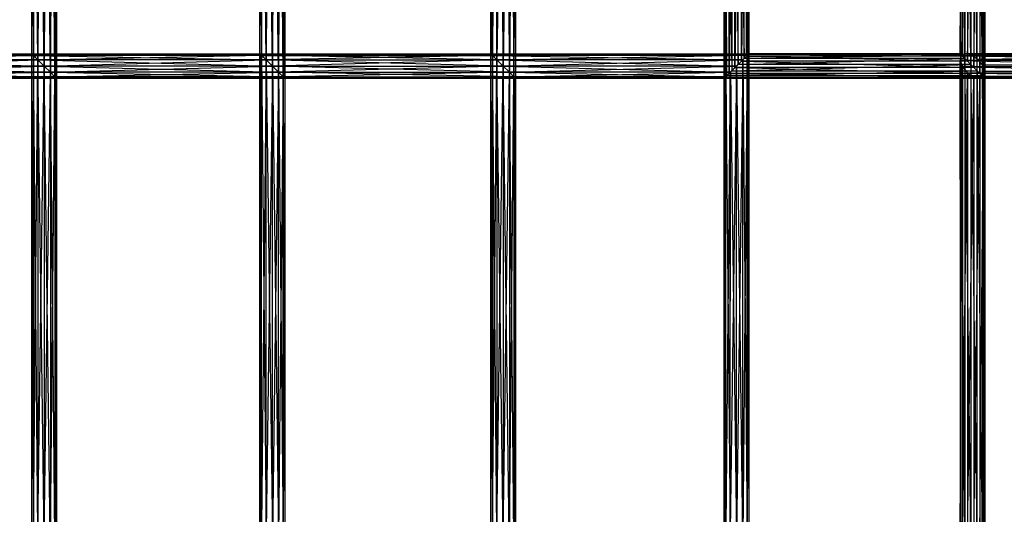
# Model space of a CAD drawing. Units: millimetres. Extents: x -298 to 2507, y -1378 to 2396.
# Drawn here: x 681 to 840, y -721 to -641 of the extents above; entities that cross this region are included whole.
import ezdxf

# ---------------------------------------------------------------- set-up
doc = ezdxf.new("R2010")
doc.units = ezdxf.units.MM
doc.header["$MEASUREMENT"] = 0

# ---------------------------------------------------------------- blocks, each defined once
blk = doc.blocks.new('New Object 1(26)')
at = {"linetype": 'Continuous', "ltscale": 1000}
for p, q in [((-380.04, -1217.28), (-379.04, -1140.43)), ((-379.04, -1218.28), (-378.31, -1139.69)), ((-379.04, -1140.43), (-379.04, -1218.28)), ((-378.31, -1219.01), (-379.04, -1140.43)), ((-378.31, -1219.01), (-378.04, -1139.42)), ((-378.31, -1139.69), (-378.31, -1219.01)), ((-378.04, -1219.28), (-378.31, -1139.69)), ((-378.04, -1139.42), (-378.04, -1219.28)), ((-345.05, -1215.54), (-345.31, -1139.42)), ((-345.31, -1215.28), (-345.31, -1139.42)), ((-345.31, -1215.28), (-345.04, -1139.69)), ((-345.05, -1139.68), (-345.05, -1215.54)), ((-344.32, -1216.27), (-345.05, -1139.68)), ((-345.04, -1139.69), (-345.04, -1215.55)), ((-345.04, -1215.55), (-344.31, -1140.43)), ((-344.32, -1140.42), (-344.32, -1216.27)), ((-343.32, -1217.27), (-344.32, -1140.42)), ((-344.31, -1140.43), (-344.31, -1216.28)), ((-308.18, -1215.28), (-308.18, -1139.42)), ((-308.18, -1139.42), (-307.91, -1215.55)), ((-307.91, -1139.68), (-308.18, -1215.28)), ((-307.91, -1215.54), (-307.91, -1139.68)), ((-307.91, -1215.55), (-307.91, -1139.69)), ((-307.91, -1139.69), (-307.17, -1216.28)), ((-307.18, -1140.42), (-307.91, -1215.54)), ((-307.18, -1216.27), (-307.18, -1140.42)), ((-307.17, -1216.28), (-307.17, -1140.43)), ((-307.17, -1140.43), (-306.17, -1217.28)), ((-270.6, -1219.26), (-270.6, -1139.43)), ((-270.6, -1139.43), (-270.21, -1218.87)), ((-270.46, -1139.58), (-270.6, -1219.26)), ((-270.46, -1219.12), (-270.46, -1139.58)), ((-269.82, -1140.22), (-270.46, -1219.12)), ((-270.21, -1218.87), (-270.21, -1139.82)), ((-270.21, -1139.82), (-269.4, -1218.06)), ((-269.82, -1218.48), (-269.82, -1140.22)), ((-269.4, -1140.65), (-269.4, -1218.06)), ((-269.4, -1140.65), (-268.37, -1217.03)), ((-381.04, -1216.28), (-380.04, -1141.43)), ((-380.04, -1141.43), (-380.04, -1217.28)), ((-379.04, -1218.28), (-380.04, -1141.43)), ((-344.31, -1216.28), (-343.31, -1141.43)), ((-343.32, -1141.42), (-343.32, -1217.27)), ((-342.32, -1218.27), (-343.32, -1141.42)), ((-343.31, -1141.43), (-343.31, -1217.28)), ((-342.32, -1142.42), (-342.32, -1218.27)), ((-341.58, -1219.01), (-342.32, -1142.42)), ((-306.18, -1141.42), (-307.18, -1216.27)), ((-306.18, -1217.27), (-306.18, -1141.42)), ((-305.18, -1142.42), (-306.18, -1217.27)), ((-306.17, -1217.28), (-306.17, -1141.43)), ((-306.17, -1141.43), (-305.17, -1218.28)), ((-305.18, -1218.27), (-305.18, -1142.42)), ((-268.86, -1141.18), (-269.82, -1218.48)), ((-268.87, -1217.52), (-268.86, -1141.18)), ((-267.84, -1142.2), (-268.87, -1217.52)), ((-268.37, -1217.03), (-268.37, -1141.67)), ((-268.37, -1141.67), (-267.41, -1216.07)), ((-267.84, -1216.5), (-267.84, -1142.2)), ((-232.64, -1141.43), (-232.64, -1215.29)), ((-232.64, -1215.29), (-232.25, -1141.43)), ((-232.5, -1215.44), (-232.64, -1141.43)), ((-232.5, -1141.43), (-232.5, -1215.44)), ((-231.86, -1216.07), (-232.5, -1141.43)), ((-232.25, -1141.43), (-232.25, -1215.68)), ((-232.25, -1215.68), (-231.44, -1141.43)), ((-231.86, -1141.43), (-231.86, -1216.07)), ((-230.9, -1217.03), (-231.86, -1141.43)), ((-231.44, -1141.43), (-231.44, -1216.5)), ((-231.44, -1216.5), (-230.41, -1141.43)), ((-230.9, -1141.43), (-230.9, -1217.03)), ((-229.88, -1218.05), (-230.9, -1141.43)), ((-230.41, -1141.43), (-230.41, -1217.52)), ((-230.41, -1217.52), (-229.45, -1141.43)), ((-229.06, -1218.87), (-229.88, -1141.43)), ((-229.88, -1218.05), (-229.88, -1141.43)), ((-229.45, -1141.43), (-229.45, -1218.48)), ((-229.45, -1218.48), (-228.82, -1141.43)), ((-229.06, -1141.43), (-229.06, -1218.87)), ((-228.67, -1219.26), (-229.06, -1141.43)), ((-228.82, -1141.43), (-228.81, -1219.12)), ((-228.81, -1219.12), (-228.67, -1141.43)), ((-228.67, -1141.43), (-228.67, -1219.26)), ((-382.04, -1215.28), (-381.77, -1143.16)), ((-381.77, -1215.55), (-382.04, -1143.43)), ((-382.04, -1215.28), (-382.04, -1143.43)), ((-381.77, -1215.55), (-381.04, -1142.43)), ((-381.77, -1143.16), (-381.77, -1215.55)), ((-381.04, -1216.28), (-381.77, -1143.16)), ((-381.04, -1142.43), (-381.04, -1216.28)), ((-380.04, -1217.28), (-381.04, -1142.43)), ((-343.31, -1217.28), (-342.31, -1142.43)), ((-342.31, -1142.43), (-342.31, -1218.28)), ((-342.31, -1218.28), (-341.58, -1143.16)), ((-341.58, -1143.16), (-341.58, -1219.01)), ((-341.31, -1219.28), (-341.58, -1143.16)), ((-341.58, -1143.16), (-341.58, -1219.01)), ((-341.58, -1219.01), (-341.31, -1143.43)), ((-341.31, -1143.43), (-341.31, -1219.28)), ((-304.45, -1143.16), (-305.18, -1218.27)), ((-305.17, -1218.28), (-305.17, -1142.43)), ((-305.17, -1142.43), (-304.44, -1219.01)), ((-304.45, -1219.01), (-304.45, -1143.16)), ((-304.18, -1143.43), (-304.45, -1219.01)), ((-304.44, -1219.01), (-304.44, -1143.16)), ((-304.44, -1143.16), (-304.18, -1219.28)), ((-304.18, -1143.43), (-304.18, -1219.28)), ((-267.02, -1143.02), (-267.84, -1216.5)), ((-267.41, -1216.07), (-267.41, -1142.63)), ((-267.41, -1142.63), (-266.78, -1215.43)), ((-267.02, -1215.68), (-267.02, -1143.02)), ((-266.63, -1143.41), (-267.02, -1215.68)), ((-266.78, -1215.43), (-266.77, -1143.27)), ((-266.77, -1143.27), (-266.63, -1215.29)), ((-266.63, -1215.29), (-266.63, -1143.41)), ((-414.62, -1215.55), (-382.04, -1215.28)), ((-414.35, -1215.28), (-382.04, -1215.28)), ((-414.35, -1215.28), (-381.77, -1215.55)), ((-381.77, -1215.54), (-382.04, -1215.28)), ((-382.04, -1215.28), (-345.31, -1215.28)), ((-382.04, -1215.28), (-345.04, -1215.55)), ((-382.04, -1215.28), (-381.77, -1215.55)), ((-381.77, -1291.39), (-382.04, -1215.28)), ((-382.04, -1291.13), (-382.04, -1215.28)), ((-382.04, -1215.28), (-381.77, -1215.55)), ((-381.77, -1215.54), (-345.31, -1215.28)), ((-345.31, -1291.13), (-345.31, -1215.28)), ((-345.31, -1215.28), (-345.04, -1291.4)), ((-345.31, -1215.28), (-345.04, -1215.55)), ((-345.05, -1215.54), (-345.31, -1215.28)), ((-345.31, -1215.28), (-308.18, -1215.28)), ((-307.91, -1215.54), (-345.31, -1215.28)), ((-345.05, -1215.54), (-345.31, -1215.28)), ((-308.18, -1215.28), (-345.04, -1215.55)), ((-307.91, -1215.54), (-308.18, -1215.28)), ((-308.18, -1215.28), (-266.62, -1215.28)), ((-308.18, -1215.28), (-266.89, -1215.55)), ((-308.18, -1215.28), (-307.91, -1215.55)), ((-307.91, -1291.39), (-308.18, -1215.28)), ((-308.18, -1291.13), (-308.18, -1215.28)), ((-307.91, -1215.54), (-266.62, -1215.28)), ((-266.63, -1215.29), (-267.02, -1215.68)), ((-266.62, -1215.28), (-266.89, -1294.86)), ((-266.62, -1215.28), (-266.89, -1215.55)), ((-266.88, -1215.54), (-266.62, -1215.28)), ((-266.78, -1215.43), (-232.64, -1215.29)), ((-266.78, -1215.43), (-266.63, -1215.29)), ((-232.64, -1215.29), (-266.63, -1215.29)), ((-266.63, -1215.29), (-232.25, -1215.68)), ((-266.62, -1215.28), (-266.62, -1295.13)), ((-232.64, -1215.29), (-232.25, -1215.68)), ((-232.5, -1215.44), (-232.64, -1215.29)), ((-231.86, -1215.28), (-232.5, -1215.62)), ((-181.06, -1215.28), (-231.86, -1215.28)), ((-231.86, -1215.28), (-181.88, -1215.61)), ((-230.9, -1215.48), (-231.86, -1215.28)), ((-231.86, -1215.28), (-231.86, -1293.13)), ((-230.9, -1293.13), (-231.86, -1215.28)), ((-230.9, -1215.48), (-181.06, -1215.28)), ((-416.35, -1217.28), (-381.04, -1216.28)), ((-415.35, -1216.28), (-381.77, -1215.55)), ((-381.04, -1216.28), (-415.35, -1216.28)), ((-415.35, -1216.28), (-380.04, -1217.28)), ((-381.77, -1215.55), (-414.62, -1215.55)), ((-414.62, -1215.55), (-381.04, -1216.28)), ((-382.04, -1291.13), (-381.77, -1215.55)), ((-345.05, -1215.54), (-381.77, -1215.54)), ((-381.04, -1216.27), (-381.77, -1215.54)), ((-381.77, -1215.54), (-381.77, -1291.39)), ((-381.04, -1292.12), (-381.77, -1215.54)), ((-345.04, -1215.55), (-381.77, -1215.55)), ((-381.77, -1215.55), (-344.31, -1216.28)), ((-381.77, -1215.55), (-381.04, -1216.28)), ((-381.77, -1215.55), (-381.77, -1291.4)), ((-381.77, -1215.55), (-381.04, -1216.28)), ((-381.77, -1291.4), (-381.04, -1216.28)), ((-381.04, -1216.27), (-345.05, -1215.54)), ((-344.32, -1216.27), (-381.04, -1216.27)), ((-380.04, -1217.27), (-381.04, -1216.27)), ((-381.04, -1216.27), (-381.04, -1292.12)), ((-380.04, -1293.12), (-381.04, -1216.27)), ((-344.31, -1216.28), (-381.04, -1216.28)), ((-381.04, -1216.28), (-343.31, -1217.28)), ((-381.04, -1216.28), (-380.04, -1217.28)), ((-381.04, -1216.28), (-381.04, -1292.13)), ((-381.04, -1216.28), (-380.04, -1217.28)), ((-380.04, -1217.27), (-344.32, -1216.27)), ((-345.05, -1215.54), (-345.31, -1291.13)), ((-345.05, -1291.39), (-345.05, -1215.54)), ((-344.32, -1216.27), (-345.05, -1215.54)), ((-345.05, -1215.54), (-307.91, -1215.54)), ((-307.18, -1216.27), (-345.05, -1215.54)), ((-344.32, -1216.27), (-345.05, -1215.54)), ((-344.32, -1216.27), (-345.05, -1291.39)), ((-345.04, -1291.4), (-345.04, -1215.55)), ((-345.04, -1215.55), (-344.31, -1292.13)), ((-345.04, -1215.55), (-344.31, -1216.28)), ((-345.04, -1215.55), (-307.91, -1215.55)), ((-344.32, -1292.12), (-344.32, -1216.27)), ((-343.32, -1217.27), (-344.32, -1216.27)), ((-344.32, -1216.27), (-307.18, -1216.27)), ((-306.18, -1217.27), (-344.32, -1216.27)), ((-307.91, -1215.55), (-344.31, -1216.28)), ((-344.31, -1292.13), (-344.31, -1216.28)), ((-344.31, -1216.28), (-343.31, -1293.13)), ((-344.31, -1216.28), (-343.31, -1217.28)), ((-344.31, -1216.28), (-307.17, -1216.28)), ((-307.17, -1216.28), (-343.31, -1217.28)), ((-308.18, -1291.13), (-307.91, -1215.55)), ((-266.88, -1215.54), (-307.91, -1215.54)), ((-307.18, -1216.27), (-307.91, -1215.54)), ((-307.91, -1215.54), (-307.91, -1291.39)), ((-307.18, -1292.12), (-307.91, -1215.54)), ((-266.89, -1215.55), (-307.91, -1215.55)), ((-307.91, -1215.55), (-267.62, -1216.28)), ((-307.91, -1215.55), (-307.17, -1216.28)), ((-307.91, -1215.55), (-307.91, -1291.4)), ((-307.91, -1291.4), (-307.17, -1216.28)), ((-307.18, -1216.27), (-266.88, -1215.54)), ((-267.61, -1216.28), (-307.18, -1216.27)), ((-306.18, -1217.27), (-307.18, -1216.27)), ((-307.18, -1216.27), (-307.18, -1292.12)), ((-306.18, -1293.12), (-307.18, -1216.27)), ((-267.62, -1216.28), (-307.17, -1216.28)), ((-307.17, -1216.28), (-268.62, -1217.28)), ((-307.17, -1216.28), (-306.17, -1217.28)), ((-307.17, -1216.28), (-307.17, -1292.13)), ((-306.18, -1217.27), (-267.61, -1216.28)), ((-267.84, -1216.5), (-268.87, -1217.52)), ((-267.62, -1216.28), (-268.62, -1293.12)), ((-267.62, -1216.28), (-268.62, -1217.28)), ((-268.61, -1217.27), (-267.61, -1216.28)), ((-268.37, -1217.03), (-231.86, -1216.07)), ((-268.37, -1217.03), (-267.41, -1216.07)), ((-267.02, -1215.68), (-267.84, -1216.5)), ((-231.44, -1216.5), (-267.84, -1216.5)), ((-267.84, -1216.5), (-230.41, -1217.52)), ((-266.89, -1215.55), (-267.62, -1294.12)), ((-266.89, -1215.55), (-267.62, -1216.28)), ((-267.62, -1294.13), (-267.61, -1216.28)), ((-267.62, -1294.12), (-267.62, -1216.28)), ((-267.61, -1216.28), (-266.88, -1215.54)), ((-267.61, -1216.28), (-266.88, -1294.86)), ((-267.41, -1216.07), (-266.78, -1215.43)), ((-267.41, -1216.07), (-232.5, -1215.44)), ((-231.86, -1216.07), (-267.41, -1216.07)), ((-232.25, -1215.68), (-267.02, -1215.68)), ((-267.02, -1215.68), (-231.44, -1216.5)), ((-266.89, -1294.86), (-266.89, -1215.55)), ((-266.88, -1294.86), (-266.88, -1215.54)), ((-266.88, -1215.54), (-266.62, -1295.13)), ((-232.5, -1215.44), (-266.78, -1215.43)), ((-232.5, -1215.62), (-232.64, -1216.4)), ((-182.45, -1216.39), (-232.64, -1216.4)), ((-232.64, -1216.4), (-182.62, -1217.41)), ((-232.64, -1216.4), (-232.25, -1217.41)), ((-232.64, -1216.4), (-232.64, -1293.13)), ((-232.5, -1293.13), (-232.64, -1216.4)), ((-231.86, -1216.07), (-232.5, -1215.44)), ((-181.88, -1215.61), (-232.5, -1215.62)), ((-232.5, -1215.62), (-182.45, -1216.39)), ((-232.5, -1215.62), (-232.5, -1293.13)), ((-231.86, -1293.13), (-232.5, -1215.62)), ((-232.25, -1215.68), (-231.44, -1216.5)), ((-230.9, -1217.03), (-231.86, -1216.07)), ((-231.44, -1216.5), (-230.41, -1217.52)), ((-180.22, -1215.48), (-230.9, -1215.48)), ((-229.88, -1216.16), (-230.9, -1215.48)), ((-230.9, -1215.48), (-230.9, -1293.13)), ((-229.88, -1293.13), (-230.9, -1215.48)), ((-229.88, -1216.16), (-180.22, -1215.48)), ((-229.06, -1217.14), (-229.88, -1216.16)), ((-229.88, -1216.16), (-179.57, -1216.17)), ((-229.06, -1293.13), (-229.88, -1216.16)), ((-229.88, -1293.13), (-229.88, -1216.16)), ((-229.06, -1217.14), (-179.57, -1216.17)), ((-418.09, -1219.01), (-379.04, -1218.28)), ((-417.35, -1218.28), (-380.04, -1217.28)), ((-379.04, -1218.28), (-417.35, -1218.28)), ((-417.35, -1218.28), (-378.31, -1219.01)), ((-380.04, -1217.28), (-416.35, -1217.28)), ((-416.35, -1217.28), (-379.04, -1218.28)), ((-381.04, -1292.13), (-380.04, -1217.28)), ((-343.32, -1217.27), (-380.04, -1217.27)), ((-379.04, -1218.27), (-380.04, -1217.27)), ((-380.04, -1217.27), (-380.04, -1293.12)), ((-379.04, -1294.12), (-380.04, -1217.27)), ((-343.31, -1217.28), (-380.04, -1217.28)), ((-380.04, -1217.28), (-342.31, -1218.28)), ((-380.04, -1217.28), (-379.04, -1218.28)), ((-380.04, -1217.28), (-380.04, -1293.13)), ((-380.04, -1217.28), (-379.04, -1218.28)), ((-380.04, -1293.13), (-379.04, -1218.28)), ((-379.04, -1218.27), (-343.32, -1217.27)), ((-342.32, -1218.27), (-379.04, -1218.27)), ((-378.31, -1219.01), (-379.04, -1218.27)), ((-379.04, -1218.27), (-379.04, -1294.12)), ((-378.31, -1294.86), (-379.04, -1218.27)), ((-342.31, -1218.28), (-379.04, -1218.28)), ((-379.04, -1218.28), (-341.58, -1219.01)), ((-379.04, -1218.28), (-378.31, -1219.01)), ((-379.04, -1218.28), (-379.04, -1294.13)), ((-379.04, -1218.28), (-378.31, -1219.01)), ((-378.31, -1219.01), (-342.32, -1218.27)), ((-343.32, -1217.27), (-344.32, -1292.12)), ((-343.32, -1293.12), (-343.32, -1217.27)), ((-342.32, -1218.27), (-343.32, -1217.27)), ((-343.32, -1217.27), (-306.18, -1217.27)), ((-305.18, -1218.27), (-343.32, -1217.27)), ((-342.32, -1218.27), (-343.32, -1293.12)), ((-343.31, -1293.13), (-343.31, -1217.28)), ((-343.31, -1217.28), (-342.31, -1294.13)), ((-343.31, -1217.28), (-342.31, -1218.28)), ((-343.31, -1217.28), (-306.17, -1217.28)), ((-342.32, -1294.12), (-342.32, -1218.27)), ((-341.58, -1219.01), (-342.32, -1218.27)), ((-342.32, -1218.27), (-305.18, -1218.27)), ((-304.45, -1219.01), (-342.32, -1218.27)), ((-306.17, -1217.28), (-342.31, -1218.28)), ((-342.31, -1294.13), (-342.31, -1218.28)), ((-342.31, -1218.28), (-341.58, -1294.86)), ((-342.31, -1218.28), (-341.58, -1219.01)), ((-342.31, -1218.28), (-305.17, -1218.28)), ((-342.31, -1218.28), (-341.58, -1219.01)), ((-305.17, -1218.28), (-341.58, -1219.01)), ((-307.17, -1292.13), (-306.17, -1217.28)), ((-268.61, -1217.27), (-306.18, -1217.27)), ((-305.18, -1218.27), (-306.18, -1217.27)), ((-306.18, -1217.27), (-306.18, -1293.12)), ((-305.18, -1294.12), (-306.18, -1217.27)), ((-268.62, -1217.28), (-306.17, -1217.28)), ((-306.17, -1217.28), (-269.62, -1218.28)), ((-306.17, -1217.28), (-305.17, -1218.28)), ((-306.17, -1217.28), (-306.17, -1293.13)), ((-306.17, -1293.13), (-305.17, -1218.28)), ((-305.18, -1218.27), (-268.61, -1217.27)), ((-269.61, -1218.28), (-305.18, -1218.27)), ((-304.45, -1219.01), (-305.18, -1218.27)), ((-305.18, -1218.27), (-305.18, -1294.12)), ((-304.45, -1294.86), (-305.18, -1218.27)), ((-269.62, -1218.28), (-305.17, -1218.28)), ((-305.17, -1218.28), (-270.35, -1219.01)), ((-305.17, -1218.28), (-304.44, -1219.01)), ((-305.17, -1218.28), (-305.17, -1294.13)), ((-304.45, -1219.01), (-269.61, -1218.28)), ((-269.82, -1218.48), (-270.46, -1219.12)), ((-270.35, -1219.01), (-269.61, -1218.28)), ((-269.62, -1218.28), (-270.35, -1291.39)), ((-269.62, -1218.28), (-270.35, -1219.01)), ((-270.21, -1218.87), (-229.88, -1218.05)), ((-270.21, -1218.87), (-269.4, -1218.06)), ((-268.87, -1217.52), (-269.82, -1218.48)), ((-229.45, -1218.48), (-269.82, -1218.48)), ((-269.82, -1218.48), (-228.81, -1219.12)), ((-268.62, -1217.28), (-269.62, -1292.12)), ((-268.62, -1217.28), (-269.62, -1218.28)), ((-269.62, -1292.13), (-269.61, -1218.28)), ((-269.62, -1292.12), (-269.62, -1218.28)), ((-269.61, -1218.28), (-268.61, -1217.27)), ((-269.61, -1218.28), (-268.62, -1293.13)), ((-269.4, -1218.06), (-230.9, -1217.03)), ((-269.4, -1218.06), (-268.37, -1217.03)), ((-269.4, -1218.06), (-229.88, -1218.05)), ((-230.41, -1217.52), (-268.87, -1217.52)), ((-268.87, -1217.52), (-229.45, -1218.48)), ((-268.62, -1293.13), (-268.61, -1217.27)), ((-268.62, -1293.12), (-268.62, -1217.28)), ((-268.61, -1217.27), (-267.62, -1294.13)), ((-230.9, -1217.03), (-268.37, -1217.03)), ((-232.64, -1293.13), (-232.25, -1217.41)), ((-182.62, -1217.41), (-232.25, -1217.41)), ((-232.25, -1217.41), (-182.34, -1218.39)), ((-232.25, -1217.41), (-231.44, -1218.39)), ((-232.25, -1217.41), (-232.25, -1293.13)), ((-232.25, -1293.13), (-231.44, -1218.39)), ((-182.34, -1218.39), (-231.44, -1218.39)), ((-231.44, -1218.39), (-181.69, -1219.07)), ((-231.44, -1218.39), (-230.41, -1219.07)), ((-231.44, -1218.39), (-231.44, -1293.13)), ((-229.88, -1218.05), (-230.9, -1217.03)), ((-230.41, -1217.52), (-229.45, -1218.48)), ((-229.06, -1218.87), (-229.88, -1218.05)), ((-229.45, -1218.48), (-228.81, -1219.12)), ((-179.29, -1217.15), (-229.06, -1217.14)), ((-228.67, -1218.16), (-229.06, -1217.14)), ((-229.06, -1217.14), (-229.06, -1293.13)), ((-228.67, -1293.13), (-229.06, -1217.14)), ((-228.82, -1218.94), (-179.46, -1218.16)), ((-228.82, -1218.94), (-228.67, -1218.16)), ((-228.82, -1293.13), (-228.67, -1218.16)), ((-228.67, -1218.16), (-179.29, -1217.15)), ((-179.46, -1218.16), (-228.67, -1218.16)), ((-228.67, -1218.16), (-228.67, -1293.13)), ((-418.36, -1219.28), (-378.31, -1219.01)), ((-378.04, -1219.28), (-418.36, -1219.28)), ((-378.31, -1219.01), (-418.09, -1219.01)), ((-418.09, -1219.01), (-378.04, -1219.28)), ((-379.04, -1294.13), (-378.31, -1219.01)), ((-341.58, -1219.01), (-378.31, -1219.01)), ((-378.04, -1219.28), (-378.31, -1219.01)), ((-341.58, -1219.01), (-378.31, -1219.01)), ((-378.31, -1219.01), (-341.31, -1219.28)), ((-378.31, -1219.01), (-378.04, -1219.28)), ((-378.31, -1219.01), (-378.31, -1294.86)), ((-378.04, -1295.13), (-378.31, -1219.01)), ((-378.31, -1219.01), (-378.31, -1294.86)), ((-378.31, -1219.01), (-378.04, -1219.28)), ((-378.31, -1294.86), (-378.04, -1219.28)), ((-378.04, -1219.28), (-341.58, -1219.01)), ((-341.31, -1219.28), (-378.04, -1219.28)), ((-378.04, -1219.28), (-378.04, -1295.13)), ((-341.58, -1219.01), (-342.32, -1294.12)), ((-341.58, -1294.86), (-341.58, -1219.01)), ((-341.58, -1219.01), (-341.31, -1295.13)), ((-341.58, -1219.01), (-341.31, -1219.28)), ((-341.58, -1294.86), (-341.58, -1219.01)), ((-341.31, -1219.28), (-341.58, -1219.01)), ((-341.58, -1219.01), (-304.44, -1219.01)), ((-341.58, -1219.01), (-304.45, -1219.01)), ((-304.18, -1219.28), (-341.58, -1219.01)), ((-341.58, -1219.01), (-341.31, -1219.28)), ((-341.31, -1219.28), (-341.58, -1294.86)), ((-304.44, -1219.01), (-341.31, -1219.28)), ((-341.31, -1219.28), (-341.31, -1295.13)), ((-304.18, -1219.28), (-341.31, -1219.28)), ((-305.17, -1294.13), (-304.44, -1219.01)), ((-270.35, -1219.01), (-304.45, -1219.01)), ((-304.18, -1219.28), (-304.45, -1219.01)), ((-304.45, -1219.01), (-304.45, -1294.86)), ((-304.18, -1295.13), (-304.45, -1219.01)), ((-270.35, -1219.01), (-304.44, -1219.01)), ((-304.44, -1219.01), (-270.62, -1219.28)), ((-304.44, -1219.01), (-304.18, -1219.28)), ((-304.44, -1219.01), (-304.44, -1294.86)), ((-304.44, -1294.86), (-304.18, -1219.28)), ((-304.18, -1219.28), (-270.35, -1219.01)), ((-270.62, -1219.28), (-304.18, -1219.28)), ((-304.18, -1219.28), (-304.18, -1295.13)), ((-270.62, -1219.28), (-270.35, -1219.01)), ((-270.35, -1219.01), (-270.62, -1291.13)), ((-270.35, -1219.01), (-270.62, -1219.28)), ((-270.62, -1291.13), (-270.62, -1219.28)), ((-270.62, -1219.28), (-270.35, -1291.4)), ((-270.6, -1219.26), (-229.06, -1218.87)), ((-270.6, -1219.26), (-270.21, -1218.87)), ((-270.46, -1219.12), (-270.6, -1219.26)), ((-228.67, -1219.26), (-270.6, -1219.26)), ((-228.81, -1219.12), (-270.46, -1219.12)), ((-270.46, -1219.12), (-228.67, -1219.26)), ((-270.35, -1291.4), (-270.35, -1219.01)), ((-270.35, -1219.01), (-269.62, -1292.13)), ((-270.35, -1291.39), (-270.35, -1219.01)), ((-229.06, -1218.87), (-270.21, -1218.87)), ((-231.44, -1293.13), (-230.41, -1219.07)), ((-181.69, -1219.07), (-230.41, -1219.07)), ((-230.41, -1219.07), (-180.85, -1219.27)), ((-230.41, -1219.07), (-229.45, -1219.27)), ((-230.41, -1219.07), (-230.41, -1293.13)), ((-230.41, -1293.13), (-229.45, -1219.27)), ((-229.45, -1219.27), (-180.03, -1218.94)), ((-229.45, -1219.27), (-228.82, -1218.94)), ((-229.45, -1293.13), (-228.82, -1218.94)), ((-180.85, -1219.27), (-229.45, -1219.27)), ((-229.45, -1219.27), (-229.45, -1293.13)), ((-228.67, -1219.26), (-229.06, -1218.87)), ((-180.03, -1218.94), (-228.82, -1218.94)), ((-228.82, -1218.94), (-228.82, -1293.13)), ((-228.81, -1219.12), (-228.67, -1219.26))]:
    blk.add_line(p, q, dxfattribs=at)

msp = doc.modelspace()

# ---------------------------------------------------------------- block references
at = {"linetype": 'Continuous', "ltscale": 1000, "zscale": 1000}
msp.add_blockref('New Object 1(26)', (1065.03, 568.67), dxfattribs=at)

doc.saveas('drawing.dxf')
